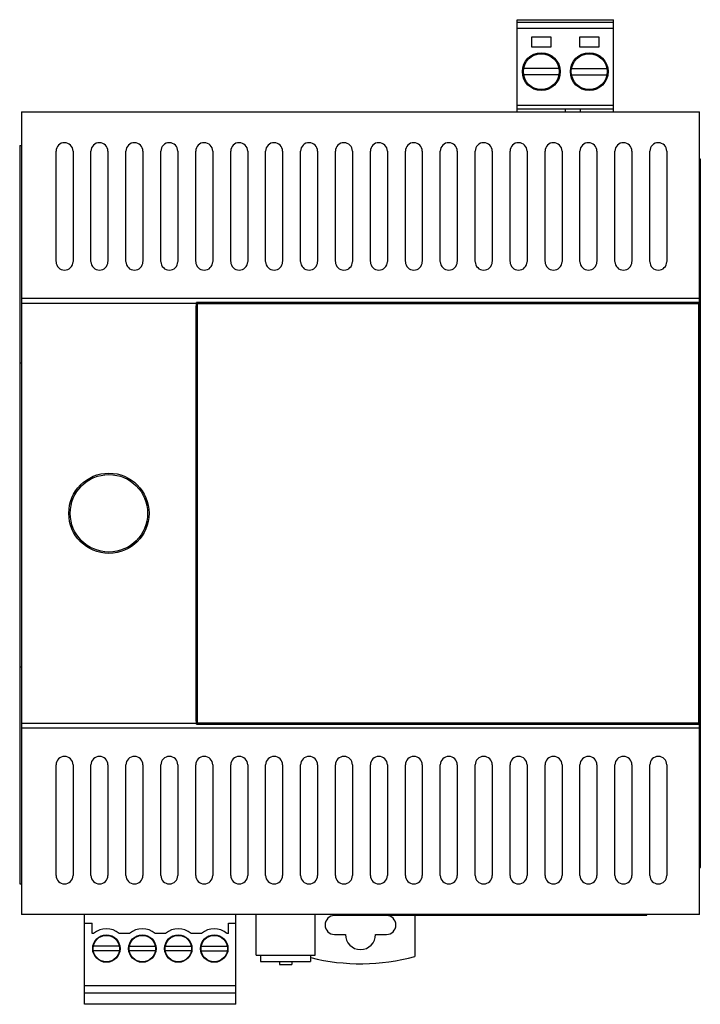
# Model space of a CAD drawing. Units: millimetres. Extents: x 10 to 82, y 11 to 115.
import ezdxf

# ---------------------------------------------------------------- set-up
doc = ezdxf.new("R2010")
doc.units = ezdxf.units.MM
doc.header["$LTSCALE"] = 8.275386
doc.layers.get('0').update_dxf_attribs({"linetype": 'CONTINUOUS'})

msp = doc.modelspace()

# ---------------------------------------------------------------- linework, layer by layer
at = {"color": 7, "linetype": 'Continuous'}
for p, q in [((62.68, 105.45), (62.68, 115.22)), ((62.68, 115.22), (72.9, 115.22)), ((72.9, 114.92), (62.68, 114.92)), ((72.9, 105.45), (72.9, 115.22)), ((72.9, 114.28), (62.68, 114.28)), ((64.25, 112.32), (64.25, 113.42)), ((64.25, 113.42), (66.25, 113.42)), ((66.25, 113.42), (66.25, 112.32)), ((69.33, 112.32), (69.33, 113.42)), ((69.33, 113.42), (71.33, 113.42)), ((71.33, 113.42), (71.33, 112.32)), ((66.25, 112.32), (64.25, 112.32)), ((71.33, 112.32), (69.33, 112.32)), ((67.11, 110.07), (63.38, 110.07)), ((68.46, 110.07), (72.19, 110.07)), ((67.11, 109.37), (63.38, 109.37)), ((68.46, 109.37), (72.19, 109.37)), ((10.2, 105.45), (10.2, 20.45)), ((10.2, 105.45), (82, 105.45)), ((72.9, 106.12), (62.68, 106.12)), ((72.9, 105.75), (62.68, 105.75)), ((67.79, 105.75), (67.79, 105.45)), ((69.39, 105.45), (69.39, 105.75)), ((82, 20.45), (82, 105.45)), ((10, 101.9), (10, 23.7)), ((10, 101.9), (10.2, 101.9)), ((13.85, 89.6), (13.85, 101.31)), ((15.65, 101.3), (15.65, 89.6)), ((17.55, 89.6), (17.55, 101.31)), ((19.35, 101.3), (19.35, 89.6)), ((21.25, 89.6), (21.25, 101.31)), ((23.05, 101.3), (23.05, 89.6)), ((24.95, 89.6), (24.95, 101.31)), ((26.75, 101.3), (26.75, 89.6)), ((28.65, 89.6), (28.65, 101.31)), ((30.45, 101.3), (30.45, 89.6)), ((32.35, 89.6), (32.35, 101.31)), ((34.15, 101.3), (34.15, 89.6)), ((36.05, 89.6), (36.05, 101.31)), ((37.85, 101.3), (37.85, 89.6)), ((39.75, 89.6), (39.75, 101.31)), ((41.55, 101.3), (41.55, 89.6)), ((43.45, 89.6), (43.45, 101.31)), ((45.25, 101.3), (45.25, 89.6)), ((47.15, 89.6), (47.15, 101.31)), ((48.95, 101.3), (48.95, 89.6)), ((50.85, 89.6), (50.85, 101.31)), ((52.65, 101.3), (52.65, 89.6)), ((54.55, 89.6), (54.55, 101.31)), ((56.35, 101.3), (56.35, 89.6)), ((58.25, 89.6), (58.25, 101.31)), ((60.05, 101.3), (60.05, 89.6)), ((61.95, 89.6), (61.95, 101.31)), ((63.75, 101.3), (63.75, 89.6)), ((65.65, 89.6), (65.65, 101.31)), ((67.45, 101.3), (67.45, 89.6)), ((69.35, 89.6), (69.35, 101.31)), ((71.15, 101.3), (71.15, 89.6)), ((73.05, 89.6), (73.05, 101.31)), ((74.85, 101.3), (74.85, 89.6)), ((76.75, 89.6), (76.75, 101.31)), ((78.55, 101.3), (78.55, 89.6)), ((82.1, 100.45), (82, 100.45)), ((82.1, 25.45), (82.1, 100.45)), ((82, 85.68), (10.2, 85.68)), ((10.2, 85.22), (28.71, 85.22)), ((28.72, 85.3), (82, 85.3)), ((28.79, 85.24), (28.79, 85.17)), ((81.95, 85.24), (28.79, 85.24)), ((28.79, 85.17), (81.95, 85.17)), ((28.79, 85.17), (28.79, 85.07)), ((28.79, 85.07), (28.79, 68.05)), ((81.95, 40.67), (81.95, 85.24)), ((28.79, 82.36), (28.72, 82.36)), ((10, 78.9), (10.2, 78.9)), ((28.7, 68.05), (28.7, 68.63)), ((28.7, 67.73), (28.7, 68.05)), ((28.79, 68.05), (28.79, 40.67)), ((28.69, 66.67), (28.7, 67.73)), ((10, 46.7), (10.2, 46.7)), ((28.72, 43.54), (28.79, 43.54)), ((28.71, 40.68), (10.2, 40.68)), ((81.95, 40.73), (28.79, 40.73)), ((28.79, 40.67), (81.95, 40.67)), ((10.2, 40.22), (82, 40.22)), ((82, 40.6), (28.72, 40.6)), ((13.85, 27.98), (13.85, 36.31)), ((15.65, 36.31), (15.65, 27.98)), ((17.55, 27.98), (17.55, 36.31)), ((19.35, 36.31), (19.35, 27.98)), ((21.25, 27.98), (21.25, 36.31)), ((23.05, 36.31), (23.05, 27.98)), ((24.95, 27.98), (24.95, 36.31)), ((26.75, 36.31), (26.75, 27.98)), ((28.65, 27.98), (28.65, 36.31)), ((30.45, 36.31), (30.45, 27.98)), ((32.35, 27.98), (32.35, 36.31)), ((34.15, 36.31), (34.15, 27.98)), ((36.05, 27.98), (36.05, 36.31)), ((37.85, 36.31), (37.85, 27.98)), ((39.75, 27.98), (39.75, 36.31)), ((41.55, 36.31), (41.55, 27.98)), ((43.45, 27.98), (43.45, 36.31)), ((45.25, 36.31), (45.25, 27.98)), ((47.15, 27.98), (47.15, 36.31)), ((48.95, 36.31), (48.95, 27.98)), ((50.85, 27.98), (50.85, 36.31)), ((52.65, 36.31), (52.65, 27.98)), ((54.55, 27.98), (54.55, 36.31)), ((56.35, 36.31), (56.35, 27.98)), ((58.25, 27.98), (58.25, 36.31)), ((60.05, 36.31), (60.05, 27.98)), ((61.95, 27.98), (61.95, 36.31)), ((63.75, 36.31), (63.75, 27.98)), ((65.65, 27.98), (65.65, 36.31)), ((67.45, 36.31), (67.45, 27.98)), ((69.35, 27.98), (69.35, 36.31)), ((71.15, 36.31), (71.15, 27.98)), ((73.05, 27.98), (73.05, 36.31)), ((74.85, 36.31), (74.85, 27.98)), ((76.75, 27.98), (76.75, 36.31)), ((78.55, 36.31), (78.55, 27.98)), ((82, 28.45), (82.1, 28.45)), ((13.85, 26.68), (13.85, 27.98)), ((15.65, 27.98), (15.65, 26.68)), ((17.55, 26.68), (17.55, 27.98)), ((19.35, 27.98), (19.35, 26.68)), ((21.25, 26.68), (21.25, 27.98)), ((23.05, 27.98), (23.05, 26.68)), ((24.95, 26.68), (24.95, 27.98)), ((26.75, 27.98), (26.75, 26.68)), ((28.65, 26.68), (28.65, 27.98)), ((30.45, 27.98), (30.45, 26.68)), ((32.35, 26.68), (32.35, 27.98)), ((34.15, 27.98), (34.15, 26.68)), ((36.05, 26.68), (36.05, 27.98)), ((37.85, 27.98), (37.85, 26.68)), ((39.75, 26.68), (39.75, 27.98)), ((41.55, 27.98), (41.55, 26.68)), ((43.45, 26.68), (43.45, 27.98)), ((45.25, 27.98), (45.25, 26.68)), ((47.15, 26.68), (47.15, 27.98)), ((48.95, 27.98), (48.95, 26.68)), ((50.85, 26.68), (50.85, 27.98)), ((52.65, 27.98), (52.65, 26.68)), ((54.55, 26.68), (54.55, 27.98)), ((56.35, 27.98), (56.35, 26.68)), ((58.25, 26.68), (58.25, 27.98)), ((60.05, 27.98), (60.05, 26.68)), ((61.95, 26.68), (61.95, 27.98)), ((63.75, 27.98), (63.75, 26.68)), ((65.65, 26.68), (65.65, 27.98)), ((67.45, 27.98), (67.45, 26.68)), ((69.35, 26.68), (69.35, 27.98)), ((71.15, 27.98), (71.15, 26.68)), ((73.05, 26.68), (73.05, 27.98)), ((74.85, 27.98), (74.85, 26.68)), ((76.75, 26.68), (76.75, 27.98)), ((78.55, 27.98), (78.55, 26.68)), ((13.85, 24.6), (13.85, 26.68)), ((15.65, 26.68), (15.65, 24.6)), ((17.55, 24.6), (17.55, 26.68)), ((19.35, 26.68), (19.35, 24.6)), ((21.25, 24.6), (21.25, 26.68)), ((23.05, 26.68), (23.05, 24.6)), ((24.95, 24.6), (24.95, 26.68)), ((26.75, 26.68), (26.75, 24.6)), ((28.65, 24.6), (28.65, 26.68)), ((30.45, 26.68), (30.45, 24.6)), ((32.35, 24.6), (32.35, 26.68)), ((34.15, 26.68), (34.15, 24.6)), ((36.05, 24.6), (36.05, 26.68)), ((37.85, 26.68), (37.85, 24.6)), ((39.75, 24.6), (39.75, 26.68)), ((41.55, 26.68), (41.55, 24.6)), ((43.45, 24.6), (43.45, 26.68)), ((45.25, 26.68), (45.25, 24.6)), ((47.15, 24.6), (47.15, 26.68)), ((48.95, 26.68), (48.95, 24.6)), ((50.85, 24.6), (50.85, 26.68)), ((52.65, 26.68), (52.65, 24.6)), ((54.55, 24.6), (54.55, 26.68)), ((56.35, 26.68), (56.35, 24.6)), ((58.25, 24.6), (58.25, 26.68)), ((60.05, 26.68), (60.05, 24.6)), ((61.95, 24.6), (61.95, 26.68)), ((63.75, 26.68), (63.75, 24.6)), ((65.65, 24.6), (65.65, 26.68)), ((67.45, 26.68), (67.45, 24.6)), ((69.35, 24.6), (69.35, 26.68)), ((71.15, 26.68), (71.15, 24.6)), ((73.05, 24.6), (73.05, 26.68)), ((74.85, 26.68), (74.85, 24.6)), ((76.75, 24.6), (76.75, 26.68)), ((78.55, 26.68), (78.55, 24.6)), ((82, 25.45), (82.1, 25.45)), ((10, 23.7), (10.2, 23.7)), ((82, 20.45), (10.2, 20.45)), ((16.88, 10.95), (16.88, 20.45)), ((32.91, 10.95), (32.91, 20.45)), ((35.04, 16.15), (35.04, 20.45)), ((41.3, 16.15), (41.3, 20.45)), ((48.85, 20.35), (43.35, 20.35)), ((45.32, 20.39), (45.32, 20.45)), ((45.32, 20.39), (76.44, 20.39)), ((51.85, 20.39), (51.85, 16.02)), ((76.44, 20.39), (76.44, 20.45)), ((16.88, 19.55), (17.68, 19.55)), ((17.68, 18.46), (17.68, 19.55)), ((32.11, 19.55), (32.91, 19.55)), ((32.11, 18.46), (32.11, 19.55)), ((17.83, 18.46), (17.68, 18.46)), ((21.64, 18.46), (20.53, 18.46)), ((25.45, 18.46), (24.34, 18.46)), ((29.26, 18.46), (28.15, 18.46)), ((32.11, 18.46), (31.96, 18.46)), ((43.35, 18.35), (44.5, 18.35)), ((47.7, 18.35), (48.85, 18.35)), ((20.56, 17.1), (17.8, 17.1)), ((21.61, 17.1), (24.37, 17.1)), ((25.42, 17.1), (28.18, 17.1)), ((29.23, 17.1), (31.99, 17.1)), ((20.56, 16.6), (17.8, 16.6)), ((24.37, 16.6), (21.61, 16.6)), ((28.18, 16.6), (25.42, 16.6)), ((29.23, 16.6), (31.99, 16.6)), ((35.04, 16.15), (41.3, 16.15)), ((35.52, 16.15), (35.52, 15.47)), ((40.82, 16.15), (40.82, 15.47)), ((35.52, 15.47), (40.82, 15.47)), ((37.53, 15.47), (37.53, 15.17)), ((37.53, 15.17), (38.81, 15.17)), ((38.81, 15.47), (38.81, 15.17)), ((16.88, 12.95), (32.91, 12.95)), ((16.88, 12.15), (32.91, 12.15)), ((32.91, 10.95), (16.88, 10.95))]:
    msp.add_line(p, q, dxfattribs=at)
for centre, radius in [((65.25, 109.72), 2), ((65.25, 109.72), 1.9), ((70.33, 109.72), 2), ((70.33, 109.72), 1.9), ((19.45, 62.95), 4.25), ((19.45, 62.95), 4.1), ((19.18, 16.85), 1.45), ((19.18, 16.85), 1.4), ((22.99, 16.85), 1.45), ((22.99, 16.85), 1.4), ((26.8, 16.85), 1.45), ((26.8, 16.85), 1.4), ((30.61, 16.85), 1.45), ((30.61, 16.85), 1.4)]:
    msp.add_circle(centre, radius, dxfattribs=at)
for centre, radius, start, end in [((14.75, 101.3), 0.9, 0.0021, 179.8196), ((18.45, 101.3), 0.9, 0.0021, 179.8196), ((22.15, 101.3), 0.9, 0.0021, 179.8196), ((25.85, 101.3), 0.9, 0.0021, 179.8196), ((29.55, 101.3), 0.9, 0.0021, 179.8196), ((33.25, 101.3), 0.9, 0.0021, 179.8196), ((36.95, 101.3), 0.9, 0.0021, 179.8196), ((40.65, 101.3), 0.9, 0.0021, 179.8196), ((44.35, 101.3), 0.9, 0.0021, 179.8196), ((48.05, 101.3), 0.9, 0.0021, 179.8196), ((51.75, 101.3), 0.9, 0.0021, 179.8196), ((55.45, 101.3), 0.9, 0.0021, 179.8196), ((59.15, 101.3), 0.9, 0.0021, 179.8196), ((62.85, 101.3), 0.9, 0.0021, 179.8196), ((66.55, 101.3), 0.9, 0.0021, 179.8196), ((70.25, 101.3), 0.9, 0.0021, 179.8196), ((73.95, 101.3), 0.9, 0.0021, 179.8196), ((77.65, 101.3), 0.9, 0.0021, 179.8196), ((14.75, 89.6), 0.9, 180.1614, 359.8321), ((18.45, 89.6), 0.9, 180.1614, 359.8321), ((22.15, 89.6), 0.9, 180.1614, 359.8321), ((25.85, 89.6), 0.9, 180.1614, 359.8321), ((29.55, 89.6), 0.9, 180.1614, 359.8321), ((33.25, 89.6), 0.9, 180.1614, 359.8321), ((36.95, 89.6), 0.9, 180.1614, 359.8321), ((40.65, 89.6), 0.9, 180.1614, 359.8321), ((44.35, 89.6), 0.9, 180.1614, 359.8321), ((48.05, 89.6), 0.9, 180.1614, 359.8321), ((51.75, 89.6), 0.9, 180.1614, 359.8321), ((55.45, 89.6), 0.9, 180.1614, 359.8321), ((59.15, 89.6), 0.9, 180.1614, 359.8321), ((62.85, 89.6), 0.9, 180.1614, 359.8321), ((66.55, 89.6), 0.9, 180.1614, 359.8321), ((70.25, 89.6), 0.9, 180.1614, 359.8321), ((73.95, 89.6), 0.9, 180.1614, 359.8321), ((77.65, 89.6), 0.9, 180.1614, 359.8321), ((14.75, 36.3), 0.9, 0.1607, 179.8326), ((18.45, 36.3), 0.9, 0.1607, 179.8326), ((22.15, 36.3), 0.9, 0.1607, 179.8326), ((25.85, 36.3), 0.9, 0.1607, 179.8326), ((29.55, 36.3), 0.9, 0.1607, 179.8326), ((33.25, 36.3), 0.9, 0.1607, 179.8326), ((36.95, 36.3), 0.9, 0.1607, 179.8326), ((40.65, 36.3), 0.9, 0.1607, 179.8326), ((44.35, 36.3), 0.9, 0.1607, 179.8326), ((48.05, 36.3), 0.9, 0.1607, 179.8326), ((51.75, 36.3), 0.9, 0.1607, 179.8326), ((55.45, 36.3), 0.9, 0.1607, 179.8326), ((59.15, 36.3), 0.9, 0.1607, 179.8326), ((62.85, 36.3), 0.9, 0.1607, 179.8326), ((66.55, 36.3), 0.9, 0.1607, 179.8326), ((70.25, 36.3), 0.9, 0.1607, 179.8326), ((73.95, 36.3), 0.9, 0.1607, 179.8326), ((77.65, 36.3), 0.9, 0.1607, 179.8326), ((14.75, 24.6), 0.9, 180.0019, 359.8411), ((18.45, 24.6), 0.9, 180.0019, 359.8411), ((22.15, 24.6), 0.9, 180.0019, 359.8411), ((25.85, 24.6), 0.9, 180.0019, 359.8411), ((29.55, 24.6), 0.9, 180.0019, 359.8411), ((33.25, 24.6), 0.9, 180.0019, 359.8411), ((36.95, 24.6), 0.9, 180.0019, 359.8411), ((40.65, 24.6), 0.9, 180.0019, 359.8411), ((44.35, 24.6), 0.9, 180.0019, 359.8411), ((48.05, 24.6), 0.9, 180.0019, 359.8411), ((51.75, 24.6), 0.9, 180.0019, 359.8411), ((55.45, 24.6), 0.9, 180.0019, 359.8411), ((59.15, 24.6), 0.9, 180.0019, 359.8411), ((62.85, 24.6), 0.9, 180.0019, 359.8411), ((66.55, 24.6), 0.9, 180.0019, 359.8411), ((70.25, 24.6), 0.9, 180.0019, 359.8411), ((73.95, 24.6), 0.9, 180.0019, 359.8411), ((77.65, 24.6), 0.9, 180.0019, 359.8411), ((43.35, 19.35), 1, 90, 270), ((48.85, 19.35), 1, 270, 90), ((19.18, 16.85), 2.1, 50.0555, 129.9445), ((22.99, 16.85), 2.1, 50.0555, 129.9445), ((26.8, 16.85), 2.1, 50.0555, 129.9445), ((30.61, 16.85), 2.1, 50.0555, 129.9445), ((46.1, 18.35), 1.6, 180, 360), ((46.1, 37.25), 22, 256.1224, 285.151)]:
    msp.add_arc(centre, radius, start, end, dxfattribs=at)
for points in [[(28.7, 81.24), (28.7, 82.56), (28.7, 83.89), (28.71, 85.22)], [(28.71, 85.22), (28.71, 85.23), (28.71, 85.23), (28.71, 85.24)], [(28.69, 62.95), (28.69, 64.19), (28.69, 65.43), (28.69, 66.67)], [(28.69, 60.29), (28.69, 61.18), (28.69, 62.07), (28.69, 62.95)]]:
    msp.add_open_spline(points, degree=3, dxfattribs=at)
for points, knots in [([(28.71, 85.24), (28.71, 85.25), (28.71, 85.26), (28.71, 85.28), (28.71, 85.29)], [0, 0, 0, 0, 0.328308, 1, 1, 1, 1]), ([(28.7, 68.63), (28.7, 69.22), (28.7, 72.29), (28.69, 76.49), (28.7, 80.1), (28.7, 81.24)], [0, 0, 0, 0, 0.140319, 0.729678, 1, 1, 1, 1]), ([(28.71, 40.68), (28.7, 43.15), (28.69, 48.09), (28.7, 54.63), (28.69, 58.7), (28.69, 60.29)], [0, 0, 0, 0, 0.377028, 0.755866, 1, 1, 1, 1]), ([(28.71, 40.61), (28.71, 40.63), (28.71, 40.65), (28.71, 40.67), (28.71, 40.68)], [0, 0, 0, 0, 0.504583, 1, 1, 1, 1])]:
    msp.add_open_spline(points, degree=3, knots=knots, dxfattribs=at)

doc.saveas('drawing.dxf')
